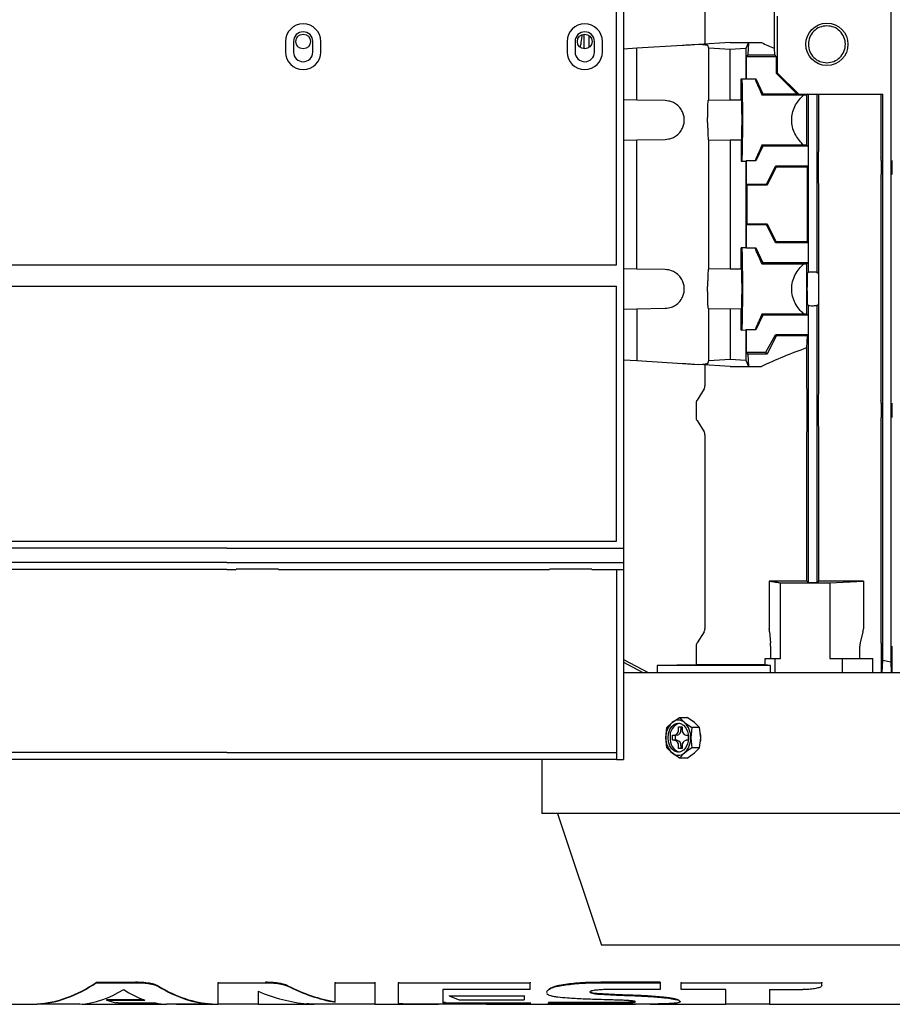
# Model space of a CAD drawing. Units: millimetres. Extents: x 44 to 378, y 31 to 219.
# Drawn here: x 104 to 129, y 166 to 194 of the extents above; entities that cross this region are included whole.
import ezdxf

# ---------------------------------------------------------------- set-up
doc = ezdxf.new("R2010")
doc.units = ezdxf.units.MM

msp = doc.modelspace()

# ---------------------------------------------------------------- linework, layer by layer
at = {"color": 7, "linetype": 'Continuous', "lineweight": 25}
for p, q in [((128.539, 196.47), (128.539, 175.276)), ((123.261, 195.525), (123.261, 192.829)), ((125.223, 194.161), (125.223, 192.712)), ((120.946, 194.003), (120.946, 178.503)), ((120.746, 186.553), (120.746, 193.803)), ((125.324, 192.003), (125.324, 193.622)), ((119.824, 193.112), (119.824, 192.694)), ((119.965, 193.076), (119.965, 192.73)), ((111.346, 192.903), (111.346, 192.603)), ((111.571, 192.903), (111.571, 192.603)), ((112.121, 192.603), (112.121, 192.903)), ((112.346, 192.603), (112.346, 192.903)), ((119.346, 192.903), (119.346, 192.603)), ((119.571, 192.903), (119.571, 192.603)), ((120.121, 192.603), (120.121, 192.903)), ((120.346, 192.603), (120.346, 192.903)), ((122.622, 192.789), (121.324, 192.71)), ((123.078, 192.818), (122.963, 192.81)), ((123.974, 192.873), (123.078, 192.818)), ((123.194, 192.81), (123.078, 192.818)), ((123.374, 192.71), (123.34, 192.789)), ((123.974, 192.873), (124.497, 192.873)), ((124.497, 192.873), (124.424, 192.7)), ((124.497, 192.873), (124.48, 192.523)), ((124.497, 192.873), (124.869, 192.873)), ((121.324, 192.71), (120.946, 192.686)), ((121.324, 191.237), (121.324, 192.71)), ((123.974, 192.673), (123.374, 192.71)), ((123.374, 191.237), (123.374, 192.71)), ((124.424, 192.7), (123.974, 192.673)), ((123.974, 191.247), (123.974, 192.673)), ((124.424, 192.7), (124.424, 191.839)), ((124.48, 192.523), (124.427, 192.469)), ((124.48, 192.523), (125.233, 192.523)), ((125.223, 192.712), (125.233, 192.523)), ((125.233, 192.523), (125.286, 192.469)), ((124.427, 192.469), (124.427, 191.838)), ((125.286, 192.469), (124.427, 192.469)), ((125.286, 192.469), (125.286, 192.003)), ((125.286, 192.003), (125.324, 192.003)), ((125.286, 192.003), (125.871, 191.417)), ((125.324, 192.003), (125.924, 191.403)), ((124.285, 191.842), (124.424, 191.839)), ((124.285, 191.242), (124.285, 191.842)), ((124.285, 191.842), (124.304, 191.822)), ((124.424, 191.839), (124.427, 191.838)), ((124.427, 191.838), (124.709, 191.838)), ((124.709, 191.838), (124.694, 191.822)), ((124.709, 191.838), (124.909, 191.417)), ((124.909, 191.417), (124.878, 191.387)), ((124.878, 191.387), (126.072, 191.387)), ((124.909, 191.417), (125.871, 191.417)), ((125.871, 191.417), (125.886, 191.403)), ((125.924, 191.403), (125.886, 191.403)), ((125.924, 191.403), (128.309, 191.403)), ((126.072, 191.387), (126.149, 191.388)), ((126.171, 191.403), (126.149, 191.388)), ((126.149, 191.388), (126.149, 190.02)), ((126.206, 186.346), (126.206, 191.403)), ((126.442, 191.403), (126.442, 186.346)), ((126.493, 190.02), (126.493, 191.403)), ((128.256, 191.403), (128.256, 190.02)), ((128.309, 175.322), (128.309, 191.403)), ((121.324, 191.237), (120.946, 191.243)), ((122.134, 191.223), (121.324, 191.237)), ((123.353, 191.223), (123.374, 191.237)), ((123.374, 191.237), (123.974, 191.247)), ((123.974, 191.247), (124.285, 191.242)), ((124.304, 191.223), (124.285, 191.242)), ((120.946, 190.102), (121.324, 190.109)), ((121.324, 190.109), (122.134, 190.123)), ((121.324, 186.437), (121.324, 190.109)), ((123.374, 190.109), (123.353, 190.123)), ((123.374, 190.109), (123.974, 190.098)), ((123.374, 186.437), (123.374, 190.109)), ((124.285, 190.104), (123.974, 190.098)), ((123.974, 190.098), (123.974, 186.447)), ((124.304, 190.123), (124.285, 190.104)), ((124.285, 190.104), (124.285, 189.503)), ((124.878, 189.958), (124.909, 189.928)), ((126.055, 189.958), (124.878, 189.958)), ((126.055, 189.958), (126.006, 190.02)), ((126.149, 189.957), (126.055, 189.958)), ((126.149, 190.02), (126.149, 189.957)), ((126.149, 189.957), (126.193, 189.928)), ((124.909, 189.928), (124.709, 189.508)), ((126.193, 189.928), (124.909, 189.928)), ((126.193, 189.928), (126.193, 189.365)), ((126.488, 189.615), (126.493, 189.93)), ((128.257, 189.93), (128.261, 189.615)), ((124.304, 189.523), (124.285, 189.503)), ((124.285, 189.503), (124.424, 189.506)), ((124.427, 189.508), (124.424, 189.506)), ((124.424, 189.506), (124.424, 187.039)), ((124.709, 189.508), (124.427, 189.508)), ((124.427, 189.508), (124.427, 188.85)), ((124.709, 189.508), (124.694, 189.523)), ((126.487, 189.12), (126.487, 189.525)), ((128.262, 189.525), (128.262, 189.12)), ((128.583, 189.12), (128.583, 189.525)), ((125.007, 188.85), (125.264, 189.365)), ((125.281, 189.337), (125.024, 188.823)), ((126.193, 189.365), (125.264, 189.365)), ((125.264, 189.365), (125.281, 189.337)), ((126.166, 189.337), (125.281, 189.337)), ((126.193, 189.365), (126.166, 189.337)), ((126.166, 189.337), (126.166, 187.208)), ((124.454, 188.823), (124.427, 188.85)), ((124.427, 188.85), (125.007, 188.85)), ((125.024, 188.823), (125.007, 188.85)), ((126.493, 188.715), (126.488, 189.03)), ((128.261, 189.03), (128.257, 188.715)), ((124.454, 188.823), (124.454, 187.723)), ((125.024, 188.823), (124.454, 188.823)), ((126.493, 183.12), (126.493, 188.625)), ((128.256, 188.625), (128.256, 183.12)), ((124.427, 187.695), (124.454, 187.723)), ((124.454, 187.723), (125.024, 187.723)), ((125.024, 187.723), (125.007, 187.695)), ((125.024, 187.723), (125.281, 187.208)), ((124.427, 187.695), (124.427, 187.038)), ((125.007, 187.695), (124.427, 187.695)), ((125.264, 187.18), (125.007, 187.695)), ((125.281, 187.208), (125.264, 187.18)), ((126.193, 187.18), (125.264, 187.18)), ((126.166, 187.208), (125.281, 187.208)), ((126.166, 187.208), (126.193, 187.18)), ((126.193, 187.18), (126.193, 186.617)), ((124.424, 187.039), (124.285, 187.042)), ((124.285, 186.442), (124.285, 187.042)), ((124.285, 187.042), (124.304, 187.022)), ((124.427, 187.038), (124.424, 187.039)), ((124.427, 187.038), (124.709, 187.038)), ((124.709, 187.038), (124.694, 187.022)), ((124.709, 187.038), (124.909, 186.617)), ((124.909, 186.617), (124.878, 186.587)), ((126.193, 186.617), (124.909, 186.617)), ((126.193, 186.617), (126.149, 186.588)), ((95.342, 186.553), (109.681, 186.553)), ((109.681, 186.553), (120.746, 186.553)), ((121.324, 186.437), (120.946, 186.443)), ((122.134, 186.423), (121.324, 186.437)), ((123.353, 186.423), (123.374, 186.437)), ((123.974, 186.447), (123.374, 186.437)), ((123.974, 186.447), (124.285, 186.442)), ((124.304, 186.423), (124.285, 186.442)), ((124.878, 186.587), (126.072, 186.587)), ((126.072, 186.587), (126.149, 186.588)), ((126.149, 186.588), (126.149, 185.157)), ((126.171, 186.323), (126.206, 186.346)), ((126.442, 186.346), (126.442, 186.346)), ((126.442, 186.346), (126.477, 186.323)), ((95.342, 185.953), (109.681, 185.953)), ((109.681, 185.953), (120.746, 185.953)), ((120.746, 178.703), (120.746, 185.953)), ((120.946, 185.302), (121.324, 185.309)), ((121.324, 185.309), (122.134, 185.323)), ((121.324, 185.309), (121.324, 183.836)), ((123.374, 185.309), (123.353, 185.323)), ((123.374, 183.836), (123.374, 185.309)), ((123.974, 185.298), (123.374, 185.309)), ((124.285, 185.304), (123.974, 185.298)), ((123.974, 185.298), (123.974, 183.873)), ((124.285, 185.304), (124.304, 185.323)), ((124.285, 184.703), (124.285, 185.304)), ((126.206, 185.399), (126.171, 185.423)), ((126.206, 177.524), (126.206, 185.399)), ((126.477, 185.423), (126.442, 185.399)), ((126.442, 185.399), (126.442, 177.527)), ((124.909, 185.128), (124.709, 184.708)), ((124.878, 185.158), (124.909, 185.128)), ((126.072, 185.158), (124.878, 185.158)), ((126.193, 185.128), (124.909, 185.128)), ((126.149, 185.157), (126.072, 185.158)), ((126.149, 185.157), (126.193, 185.128)), ((126.193, 185.128), (126.193, 184.565)), ((124.304, 184.723), (124.285, 184.703)), ((124.285, 184.703), (124.424, 184.706)), ((124.427, 184.708), (124.424, 184.706)), ((124.424, 184.706), (124.424, 183.845)), ((124.709, 184.708), (124.427, 184.708)), ((124.427, 184.708), (124.427, 184.076)), ((124.709, 184.708), (124.694, 184.723)), ((124.993, 184.076), (125.265, 184.565)), ((125.281, 184.537), (125.024, 184.023)), ((126.193, 184.565), (125.265, 184.565)), ((125.265, 184.565), (125.281, 184.537)), ((126.166, 184.537), (125.281, 184.537)), ((126.166, 184.537), (126.149, 184.198)), ((126.193, 184.565), (126.166, 184.537)), ((126.149, 184.198), (126.149, 183.12)), ((120.946, 183.859), (121.324, 183.836)), ((121.324, 183.836), (122.622, 183.756)), ((123.34, 183.756), (123.374, 183.836)), ((123.374, 183.836), (123.974, 183.873)), ((123.974, 183.873), (124.424, 183.845)), ((124.424, 183.845), (124.497, 183.673)), ((124.48, 184.023), (124.427, 184.076)), ((124.427, 184.076), (124.993, 184.076)), ((124.48, 184.023), (124.497, 183.673)), ((125.024, 184.023), (124.48, 184.023)), ((125.024, 184.023), (124.993, 184.076)), ((122.963, 183.735), (123.078, 183.728)), ((123.078, 183.728), (123.194, 183.735)), ((123.974, 183.673), (123.078, 183.728)), ((123.261, 183.717), (123.261, 183.12)), ((123.974, 183.673), (124.497, 183.673)), ((124.497, 183.673), (124.869, 183.673)), ((123.234, 183.03), (123.035, 182.715)), ((126.15, 183.03), (126.155, 182.715)), ((126.488, 182.715), (126.493, 183.03)), ((128.257, 183.03), (128.261, 182.715)), ((123.008, 182.625), (123.008, 182.22)), ((126.155, 182.625), (126.155, 182.22)), ((126.487, 182.22), (126.487, 182.625)), ((128.262, 182.625), (128.262, 182.22)), ((128.583, 182.22), (128.583, 182.625)), ((123.035, 182.13), (123.234, 181.815)), ((126.155, 182.13), (126.15, 181.815)), ((126.493, 181.815), (126.488, 182.13)), ((128.261, 182.13), (128.257, 181.815)), ((123.261, 181.725), (123.261, 176.22)), ((126.149, 181.725), (126.149, 177.573)), ((126.493, 177.572), (126.493, 181.725)), ((128.256, 181.725), (128.256, 176.22)), ((95.342, 178.703), (109.681, 178.703)), ((109.681, 178.503), (95.342, 178.503)), ((109.681, 178.703), (120.746, 178.703)), ((109.681, 178.503), (120.946, 178.503)), ((120.946, 178.503), (120.946, 178.103)), ((109.681, 178.103), (120.946, 178.103)), ((120.946, 178.103), (120.946, 177.903)), ((109.681, 177.903), (109.946, 177.903)), ((111.146, 177.913), (109.946, 177.913)), ((109.946, 177.913), (109.946, 177.903)), ((111.146, 177.903), (111.146, 177.913)), ((111.146, 177.903), (118.846, 177.903)), ((120.046, 177.913), (118.846, 177.913)), ((118.846, 177.913), (118.846, 177.903)), ((120.046, 177.903), (120.046, 177.913)), ((120.046, 177.903), (120.746, 177.903)), ((120.746, 177.903), (120.946, 177.903)), ((120.746, 177.903), (120.746, 172.503)), ((120.946, 177.903), (120.946, 172.503)), ((125.089, 177.573), (125.089, 176.22)), ((125.411, 175.373), (125.411, 177.523)), ((126.493, 177.572), (126.442, 177.527)), ((126.808, 177.523), (127.761, 177.573)), ((126.808, 177.523), (126.808, 175.373)), ((127.761, 177.573), (127.761, 176.22)), ((123.234, 176.13), (123.035, 175.815)), ((125.093, 176.13), (125.121, 175.815)), ((127.75, 176.13), (127.671, 175.815)), ((128.257, 176.13), (128.261, 175.815)), ((123.008, 175.725), (123.008, 175.196)), ((125.125, 175.725), (125.125, 175.373)), ((127.661, 175.373), (127.661, 175.725)), ((128.262, 175.725), (128.262, 174.973)), ((128.583, 174.973), (128.583, 175.725)), ((120.946, 175.347), (121.651, 174.973)), ((120.946, 175.272), (121.492, 174.973)), ((123.008, 175.196), (121.899, 175.173)), ((121.899, 175.173), (121.899, 174.973)), ((125.118, 175.173), (121.899, 175.173)), ((124.97, 175.196), (123.008, 175.196)), ((124.97, 175.196), (124.97, 175.373)), ((124.97, 175.373), (125.243, 175.373)), ((125.118, 175.173), (124.97, 175.196)), ((125.118, 174.973), (125.118, 175.173)), ((125.243, 175.373), (125.243, 174.973)), ((125.243, 175.373), (125.411, 175.373)), ((126.808, 175.373), (127.172, 175.373)), ((127.172, 174.973), (127.172, 175.373)), ((127.172, 175.373), (128.027, 175.373)), ((128.027, 174.973), (128.027, 175.373)), ((128.293, 174.973), (128.309, 175.322)), ((128.309, 175.322), (128.539, 175.276)), ((128.539, 175.276), (128.552, 174.973)), ((120.962, 174.973), (120.946, 174.982)), ((120.953, 174.973), (147.019, 174.973)), ((122.182, 173.411), (122.327, 173.556)), ((122.327, 173.556), (122.535, 173.7)), ((122.535, 173.7), (122.68, 173.556)), ((122.535, 173.7), (122.755, 173.7)), ((122.68, 173.556), (122.889, 173.411)), ((122.963, 173.556), (122.755, 173.7)), ((123.108, 173.411), (122.963, 173.556)), ((122.15, 173.123), (122.182, 173.411)), ((122.341, 173.048), (122.341, 173.198)), ((122.341, 173.198), (122.401, 173.198)), ((122.472, 173.198), (122.401, 173.198)), ((122.412, 173.198), (122.412, 173.048)), ((122.507, 173.433), (122.613, 173.433)), ((122.507, 173.348), (122.507, 173.433)), ((122.578, 173.433), (122.578, 173.348)), ((122.613, 173.433), (122.613, 173.348)), ((122.719, 173.198), (122.779, 173.198)), ((122.779, 173.198), (122.779, 173.048)), ((122.889, 173.411), (122.857, 173.123)), ((123.108, 173.411), (122.889, 173.411)), ((123.14, 173.123), (123.108, 173.411)), ((122.182, 172.834), (122.15, 173.123)), ((122.401, 173.048), (122.341, 173.048)), ((122.472, 173.048), (122.401, 173.048)), ((122.507, 172.813), (122.507, 172.898)), ((122.578, 172.898), (122.578, 172.813)), ((122.613, 172.898), (122.613, 172.813)), ((122.779, 173.048), (122.719, 173.048)), ((122.857, 173.123), (122.889, 172.834)), ((123.108, 172.834), (123.14, 173.123)), ((109.681, 172.703), (120.746, 172.703)), ((122.327, 172.69), (122.182, 172.834)), ((122.535, 172.545), (122.327, 172.69)), ((122.613, 172.813), (122.507, 172.813)), ((122.68, 172.69), (122.535, 172.545)), ((122.889, 172.834), (122.68, 172.69)), ((122.755, 172.545), (122.963, 172.69)), ((123.108, 172.834), (122.889, 172.834)), ((122.963, 172.69), (123.108, 172.834)), ((110.946, 172.503), (91.746, 172.503)), ((120.746, 172.503), (110.946, 172.503)), ((118.629, 172.503), (118.629, 170.973)), ((120.746, 172.503), (120.946, 172.503)), ((122.755, 172.545), (122.535, 172.545)), ((147.019, 170.973), (118.629, 170.973)), ((119.074, 170.973), (120.324, 167.223)), ((145.324, 167.223), (120.324, 167.223)), ((105.974, 166.173), (105.974, 166.162)), ((105.974, 166.173), (107.083, 166.172)), ((105.974, 166.162), (107.083, 166.162)), ((107.083, 166.172), (107.083, 166.162)), ((107.722, 166.071), (107.722, 166.061)), ((109.435, 166.173), (109.435, 166.162)), ((109.435, 165.548), (109.435, 166.162)), ((109.435, 166.162), (110.777, 166.162)), ((110.567, 165.919), (110.567, 165.548)), ((110.777, 166.173), (110.777, 166.162)), ((112.759, 166.173), (112.759, 166.162)), ((112.759, 165.607), (112.759, 166.162)), ((112.759, 166.162), (113.878, 166.162)), ((113.878, 166.173), (113.878, 166.162)), ((113.878, 166.162), (113.878, 165.548)), ((114.555, 166.173), (114.555, 166.162)), ((114.555, 165.574), (114.555, 166.162)), ((114.555, 166.162), (118.297, 166.162)), ((118.296, 165.965), (115.814, 165.965)), ((115.814, 165.965), (115.814, 165.592)), ((118.297, 166.173), (118.297, 166.162)), ((118.765, 165.895), (118.765, 165.885)), ((118.824, 165.976), (118.824, 165.966)), ((119.297, 166.108), (119.297, 166.098)), ((119.776, 166.159), (119.776, 166.149)), ((121.988, 165.964), (120.471, 165.964)), ((121.988, 166.173), (120.474, 166.173)), ((120.474, 166.162), (121.988, 166.162)), ((121.988, 166.173), (121.988, 166.162)), ((121.988, 166.162), (121.988, 165.964)), ((122.585, 166.173), (122.585, 166.162)), ((122.585, 165.967), (122.585, 166.162)), ((122.585, 166.162), (126.58, 166.162)), ((123.85, 165.967), (122.585, 165.967)), ((123.85, 165.548), (123.85, 165.967)), ((125.091, 165.966), (126.039, 165.966)), ((125.091, 165.966), (125.091, 165.548)), ((126.58, 166.173), (126.58, 166.162)), ((126.58, 166.083), (126.58, 166.162)), ((106.258, 165.673), (106.258, 165.663)), ((107.327, 165.673), (106.258, 165.673)), ((106.258, 165.663), (107.348, 165.663)), ((115.994, 165.802), (115.994, 165.792)), ((115.994, 165.792), (118.128, 165.792)), ((116.274, 165.673), (118.128, 165.673)), ((118.128, 165.802), (118.128, 165.792)), ((118.128, 165.792), (118.128, 165.673)), ((120.031, 165.881), (120.031, 165.871)), ((120.24, 165.847), (120.24, 165.837)), ((122.078, 165.749), (122.078, 165.739)), ((122.554, 165.624), (122.554, 165.634)), ((102.017, 165.553), (104.287, 165.553)), ((104.287, 165.558), (104.287, 165.548)), ((105.504, 165.548), (104.287, 165.548)), ((105.566, 165.553), (107.906, 165.553)), ((106.584, 165.587), (107.659, 165.587)), ((106.604, 165.553), (106.604, 165.547)), ((106.604, 165.547), (107.383, 165.547)), ((107.383, 165.553), (107.383, 165.547)), ((109.257, 165.548), (107.999, 165.548)), ((108.25, 165.548), (108.25, 165.547)), ((108.25, 165.547), (109.127, 165.547)), ((109.127, 165.548), (109.127, 165.547)), ((109.257, 165.558), (109.257, 165.548)), ((109.257, 165.553), (109.435, 165.553)), ((110.567, 165.548), (109.435, 165.548)), ((110.567, 165.553), (112.113, 165.553)), ((111.093, 165.553), (111.093, 165.547)), ((111.093, 165.547), (112.161, 165.547)), ((113.878, 165.548), (112.584, 165.548)), ((113.878, 165.553), (114.787, 165.553)), ((114.492, 165.553), (114.492, 165.547)), ((114.492, 165.547), (115.688, 165.547)), ((118.292, 165.548), (115.247, 165.548)), ((115.89, 165.587), (118.292, 165.587)), ((117.05, 165.548), (117.05, 165.547)), ((117.05, 165.547), (121.29, 165.547)), ((118.292, 165.597), (118.292, 165.587)), ((118.292, 165.587), (118.292, 165.548)), ((118.292, 165.553), (118.817, 165.553)), ((118.817, 165.597), (118.817, 165.587)), ((120.697, 165.597), (118.817, 165.597)), ((118.817, 165.548), (118.817, 165.587)), ((118.817, 165.587), (120.697, 165.587)), ((118.817, 165.548), (120.831, 165.548)), ((120.697, 165.597), (120.697, 165.587)), ((121.127, 165.605), (121.127, 165.595)), ((121.703, 165.553), (123.85, 165.553)), ((122.127, 165.553), (122.127, 165.547)), ((122.127, 165.547), (123.306, 165.547)), ((123.306, 165.553), (123.306, 165.547)), ((125.091, 165.548), (123.85, 165.548)), ((125.091, 165.553), (166.08, 165.553))]:
    msp.add_line(p, q, dxfattribs=at)
at = {"color": 7, "linetype": 'Continuous', "lineweight": 25, "flags": 128}
msp.add_lwpolyline([(122.214, 173.123), (122.227, 173.244), (122.264, 173.354), (122.323, 173.443), (122.398, 173.504), (122.482, 173.532), (122.568, 173.522), (122.649, 173.478), (122.716, 173.402), (122.765, 173.301), (122.79, 173.184), (122.79, 173.062), (122.765, 172.945), (122.716, 172.844), (122.649, 172.768), (122.568, 172.723), (122.482, 172.714), (122.398, 172.741), (122.323, 172.802), (122.264, 172.892), (122.227, 173.002), (122.214, 173.123)], dxfattribs=at)
at = {"color": 7, "linetype": 'Continuous', "lineweight": 25}
for centre, radius in [((126.724, 192.823), 0.6), ((111.846, 192.903), 0.21), ((119.846, 192.903), 0.21)]:
    msp.add_circle(centre, radius, dxfattribs=at)
for centre, radius, start, end in [((111.846, 192.903), 0.5, 0, 180), ((119.846, 192.903), 0.5, 0, 180), ((111.846, 192.903), 0.275, 0, 180), ((119.846, 192.903), 0.275, 0, 180), ((111.846, 192.603), 0.5, 180, 0), ((111.846, 192.603), 0.275, 180, 0), ((119.846, 192.603), 0.5, 180, 0), ((119.846, 192.603), 0.275, 180, 0), ((122.711, 173.146), 0.561, 133.1777, 182.4078), ((122.643, 173.172), 0.376, 107.1934, 187.4733), ((122.508, 173.343), 0.279, 90.984, 130.5239), ((122.499, 173.343), 0.279, 49.4761, 89.016), ((122.296, 173.146), 0.561, 357.5922, 46.8223), ((122.375, 173.329), 0.134, 281.4225, 8.0495), ((122.445, 173.329), 0.134, 281.4229, 8.0494), ((122.746, 173.329), 0.134, 171.9505, 258.5775), ((122.711, 173.099), 0.561, 177.592, 226.8225), ((122.654, 173.081), 0.386, 173.7361, 251.597), ((122.375, 172.916), 0.134, 351.9505, 78.5775), ((122.445, 172.916), 0.134, 351.9506, 78.5771), ((122.746, 172.916), 0.134, 101.4225, 188.0495), ((122.296, 173.099), 0.561, 313.1775, 2.408), ((122.504, 172.892), 0.269, 228.893, 311.107)]:
    msp.add_arc(centre, radius, start, end, dxfattribs=at)
for centre, major_axis, ratio, start_param, end_param in [((132.824, 197.511), (11.9, 0), 0.524099, 3.980177, 4.019569), ((126.171, 185.873), (0, 0.45), 0.026186, 0.017453, 3.124139), ((126.324, 185.399), (0.118, 0), 0.017455, 3.167771, 4.712388), ((132.824, 179.034), (11.9, 0), 0.524099, 2.166317, 2.303008), ((104.117, 186.023), (0, 20.47), 0.371267, 3.16388, 3.388346), ((104.117, 186.023), (0, 20.48), 0.371267, 3.163869, 3.388223), ((105.351, 186.023), (0, 20.48), 0.336335, 3.163874, 3.345831), ((108.037, 186.023), (0, 20.48), 0.31047, 2.937354, 3.032953), ((109.425, 186.023), (0, 20.47), 0.371862, 2.916001, 2.917995), ((109.425, 186.023), (0, 20.48), 0.371862, 2.916113, 2.918106), ((109.427, 186.023), (0, 20.47), 0.372286, 2.917995, 3.119309), ((109.427, 186.023), (0, 20.48), 0.372286, 2.918106, 3.11932), ((112.338, 186.023), (0, 20.48), 0.453421, 2.949614, 3.099955), ((113.497, 186.023), (0, 20.47), 0.45485, 2.915347, 3.062204), ((113.497, 186.023), (0, 20.48), 0.45485, 2.915459, 3.062242), ((118.291, 186.023), (0, 20.48), 0.00126, 3.344966, 3.388225), ((106.976, 186.023), (0, 20.48), 0.323258, 3.032953, 3.073744), ((117.015, 186.023), (0, 20.48), 0.320659, 2.985511, 3.028526), ((108.129, 186.023), (0, 20.48), 0.348651, 3.075671, 3.118311), ((111.169, 186.023), (0, 20.48), 0.176991, 3.110341, 3.120568), ((114.651, 186.023), (0, 20.48), 0.36893, 3.110341, 3.120569), ((122.287, 186.023), (0, 20.48), 0.372049, 3.110341, 3.12057)]:
    msp.add_ellipse(centre, major_axis=major_axis, ratio=ratio, start_param=start_param, end_param=end_param, dxfattribs=at)
for points, knots in [([(126.724, 193.348), (126.655, 193.34), (126.518, 193.324), (126.343, 193.203), (126.226, 193.029), (126.185, 192.823), (126.226, 192.616), (126.343, 192.443), (126.518, 192.321), (126.655, 192.306), (126.724, 192.298)], [0, 0, 0, 0, 0.125, 0.25, 0.375, 0.5, 0.625, 0.75, 0.875, 1, 1, 1, 1]), ([(126.724, 192.298), (126.793, 192.306), (126.93, 192.321), (127.105, 192.443), (127.222, 192.616), (127.263, 192.823), (127.222, 193.029), (127.105, 193.203), (126.93, 193.324), (126.793, 193.34), (126.724, 193.348)], [0, 0, 0, 0, 0.125, 0.25, 0.375, 0.5, 0.625, 0.75, 0.875, 1, 1, 1, 1]), ([(119.72, 192.736), (119.73, 192.782), (119.755, 192.902), (119.771, 193.024), (119.781, 193.098)], [0, 0, 0, 0, 0.391235, 1, 1, 1, 1]), ([(122.963, 192.81), (122.913, 192.807), (122.814, 192.801), (122.686, 192.793), (122.622, 192.789)], [0, 0, 0, 0, 0.499995, 1, 1, 1, 1]), ([(123.34, 192.789), (123.332, 192.793), (123.316, 192.801), (123.234, 192.807), (123.194, 192.81)], [0, 0, 0, 0, 0.5000065, 1, 1, 1, 1]), ([(124.304, 191.822), (124.306, 191.815), (124.309, 191.8), (124.313, 191.712), (124.316, 191.603), (124.318, 191.485), (124.32, 191.364), (124.322, 191.235), (124.323, 191.077), (124.324, 190.889), (124.324, 190.673), (124.324, 190.456), (124.323, 190.244), (124.321, 190.042), (124.319, 189.893), (124.317, 189.786), (124.315, 189.711), (124.312, 189.626), (124.309, 189.545), (124.306, 189.531), (124.304, 189.523)], [0, 0, 0, 0, 0.0767027, 0.1439355, 0.2016847, 0.2499367, 0.2934946, 0.3363086, 0.3783783, 0.4400361, 0.500025, 0.5600167, 0.6216754, 0.6850014, 0.7499954, 0.781124, 0.816482, 0.8560664, 0.923299, 1, 1, 1, 1]), ([(124.694, 191.822), (124.695, 191.815), (124.697, 191.801), (124.735, 191.709), (124.794, 191.573), (124.85, 191.45), (124.878, 191.387)], [0, 0, 0, 0, 0.246822, 0.499833, 0.740625, 1, 1, 1, 1]), ([(126.006, 190.02), (125.965, 190.066), (125.883, 190.157), (125.789, 190.328), (125.73, 190.52), (125.718, 190.723), (125.753, 190.923), (125.831, 191.104), (125.94, 191.262), (126.028, 191.345), (126.072, 191.387)], [0, 0, 0, 0, 0.125102, 0.250147, 0.377478, 0.49992, 0.62112, 0.749779, 0.874872, 1, 1, 1, 1]), ([(122.622, 190.905), (122.598, 190.948), (122.548, 191.038), (122.435, 191.133), (122.295, 191.205), (122.193, 191.216), (122.134, 191.223)], [0, 0, 0, 0, 0.24009, 0.500053, 0.712003, 1, 1, 1, 1]), ([(123.34, 190.905), (123.341, 190.948), (123.342, 191.038), (123.345, 191.133), (123.349, 191.205), (123.351, 191.216), (123.353, 191.223)], [0, 0, 0, 0, 0.239942, 0.500054, 0.711977, 1, 1, 1, 1]), ([(124.314, 190.673), (124.313, 190.732), (124.313, 190.86), (124.311, 191.005), (124.31, 191.105), (124.308, 191.168), (124.306, 191.212), (124.305, 191.219), (124.304, 191.223)], [0, 0, 0, 0, 0.209872, 0.446027, 0.574566, 0.709742, 0.851556, 1, 1, 1, 1]), ([(122.622, 190.44), (122.637, 190.478), (122.666, 190.552), (122.678, 190.673), (122.666, 190.793), (122.637, 190.868), (122.622, 190.905)], [0, 0, 0, 0, 0.249984, 0.5, 0.750016, 1, 1, 1, 1]), ([(123.336, 190.673), (123.337, 190.713), (123.338, 190.793), (123.339, 190.868), (123.34, 190.905)], [0, 0, 0, 0, 0.500001, 1, 1, 1, 1]), ([(123.34, 190.44), (123.339, 190.478), (123.338, 190.552), (123.337, 190.633), (123.336, 190.673)], [0, 0, 0, 0, 0.499998, 1, 1, 1, 1]), ([(124.304, 190.123), (124.305, 190.126), (124.306, 190.134), (124.308, 190.18), (124.31, 190.245), (124.311, 190.346), (124.313, 190.491), (124.313, 190.615), (124.314, 190.673)], [0, 0, 0, 0, 0.152929, 0.297944, 0.435038, 0.564212, 0.797805, 1, 1, 1, 1]), ([(122.134, 190.123), (122.193, 190.129), (122.295, 190.14), (122.435, 190.212), (122.548, 190.308), (122.598, 190.397), (122.622, 190.44)], [0, 0, 0, 0, 0.288011, 0.499947, 0.759919, 1, 1, 1, 1]), ([(123.34, 190.44), (123.341, 190.397), (123.342, 190.308), (123.345, 190.212), (123.349, 190.14), (123.351, 190.129), (123.353, 190.123)], [0, 0, 0, 0, 0.24009, 0.500054, 0.712003, 1, 1, 1, 1]), ([(124.878, 189.958), (124.85, 189.895), (124.794, 189.773), (124.735, 189.637), (124.697, 189.544), (124.695, 189.53), (124.694, 189.523)], [0, 0, 0, 0, 0.259299, 0.500103, 0.752926, 1, 1, 1, 1]), ([(126.493, 189.93), (126.493, 189.945), (126.493, 189.973), (126.493, 190.004), (126.493, 190.02)], [0, 0, 0, 0, 0.508396, 1, 1, 1, 1]), ([(128.256, 190.02), (128.256, 190.004), (128.256, 189.973), (128.257, 189.945), (128.257, 189.93)], [0, 0, 0, 0, 0.497464, 1, 1, 1, 1]), ([(126.487, 189.525), (126.487, 189.541), (126.487, 189.572), (126.488, 189.601), (126.488, 189.615)], [0, 0, 0, 0, 0.495998, 1, 1, 1, 1]), ([(128.262, 189.525), (128.262, 189.541), (128.262, 189.572), (128.262, 189.601), (128.261, 189.615)], [0, 0, 0, 0, 0.497613, 1, 1, 1, 1]), ([(126.488, 189.03), (126.488, 189.045), (126.487, 189.073), (126.487, 189.104), (126.487, 189.12)], [0, 0, 0, 0, 0.504, 1, 1, 1, 1]), ([(128.261, 189.03), (128.262, 189.045), (128.262, 189.073), (128.262, 189.104), (128.262, 189.12)], [0, 0, 0, 0, 0.502383, 1, 1, 1, 1]), ([(126.493, 188.625), (126.493, 188.641), (126.493, 188.672), (126.493, 188.701), (126.493, 188.715)], [0, 0, 0, 0, 0.491606, 1, 1, 1, 1]), ([(128.257, 188.715), (128.257, 188.701), (128.256, 188.672), (128.256, 188.641), (128.256, 188.625)], [0, 0, 0, 0, 0.502536, 1, 1, 1, 1]), ([(124.304, 187.022), (124.306, 187.015), (124.309, 187), (124.313, 186.912), (124.316, 186.803), (124.318, 186.685), (124.32, 186.564), (124.322, 186.435), (124.323, 186.277), (124.324, 186.089), (124.324, 185.873), (124.324, 185.656), (124.323, 185.444), (124.321, 185.242), (124.319, 185.093), (124.317, 184.986), (124.315, 184.911), (124.312, 184.826), (124.309, 184.745), (124.306, 184.731), (124.304, 184.723)], [0, 0, 0, 0, 0.076703, 0.143936, 0.201685, 0.249937, 0.293495, 0.336309, 0.378378, 0.440036, 0.500025, 0.560017, 0.621675, 0.685001, 0.749995, 0.781124, 0.816482, 0.856066, 0.923299, 1, 1, 1, 1]), ([(124.878, 186.587), (124.85, 186.65), (124.794, 186.773), (124.735, 186.908), (124.697, 187.001), (124.695, 187.015), (124.694, 187.022)], [0, 0, 0, 0, 0.2591789, 0.5001676, 0.7501118, 1, 1, 1, 1]), ([(122.622, 186.105), (122.598, 186.148), (122.548, 186.238), (122.435, 186.333), (122.295, 186.405), (122.193, 186.416), (122.134, 186.423)], [0, 0, 0, 0, 0.240089, 0.500052, 0.712003, 1, 1, 1, 1]), ([(123.353, 186.423), (123.351, 186.416), (123.349, 186.405), (123.345, 186.333), (123.342, 186.238), (123.341, 186.148), (123.34, 186.105)], [0, 0, 0, 0, 0.2880427, 0.4999462, 0.759888, 1, 1, 1, 1]), ([(124.314, 185.873), (124.313, 185.932), (124.313, 186.06), (124.311, 186.205), (124.31, 186.305), (124.308, 186.368), (124.306, 186.412), (124.305, 186.419), (124.304, 186.423)], [0, 0, 0, 0, 0.209872, 0.446027, 0.574566, 0.709745, 0.851556, 1, 1, 1, 1]), ([(126.072, 185.158), (126.025, 185.203), (125.932, 185.292), (125.838, 185.434), (125.78, 185.562), (125.738, 185.696), (125.715, 185.873), (125.742, 186.087), (125.819, 186.283), (125.932, 186.454), (126.025, 186.542), (126.072, 186.587)], [0, 0, 0, 0, 0.125103, 0.250147, 0.315719, 0.378768, 0.500151, 0.62154, 0.749853, 0.874896, 1, 1, 1, 1]), ([(126.324, 186.348), (126.309, 186.348), (126.278, 186.348), (126.24, 186.347), (126.212, 186.347), (126.208, 186.346), (126.206, 186.346)], [0, 0, 0, 0, 0.250002, 0.499986, 0.749984, 1, 1, 1, 1]), ([(126.442, 186.346), (126.44, 186.346), (126.436, 186.347), (126.408, 186.347), (126.37, 186.348), (126.339, 186.348), (126.324, 186.348)], [0, 0, 0, 0, 0.250017, 0.500012, 0.750005, 1, 1, 1, 1]), ([(126.477, 186.323), (126.478, 186.32), (126.48, 186.314), (126.483, 186.271), (126.486, 186.188), (126.488, 186.046), (126.489, 185.873), (126.488, 185.7), (126.486, 185.557), (126.483, 185.474), (126.48, 185.432), (126.478, 185.426), (126.477, 185.423)], [0, 0, 0, 0, 0.076944, 0.144393, 0.250398, 0.378483, 0.5, 0.621479, 0.749602, 0.85558, 0.923037, 1, 1, 1, 1]), ([(122.622, 185.64), (122.637, 185.678), (122.666, 185.752), (122.678, 185.873), (122.666, 185.993), (122.637, 186.068), (122.622, 186.105)], [0, 0, 0, 0, 0.249984, 0.5, 0.750016, 1, 1, 1, 1]), ([(123.336, 185.873), (123.337, 185.913), (123.338, 185.993), (123.339, 186.068), (123.34, 186.105)], [0, 0, 0, 0, 0.500001, 1, 1, 1, 1]), ([(123.34, 185.64), (123.339, 185.678), (123.338, 185.752), (123.337, 185.833), (123.336, 185.873)], [0, 0, 0, 0, 0.499999, 1, 1, 1, 1]), ([(124.304, 185.323), (124.305, 185.326), (124.306, 185.334), (124.308, 185.38), (124.31, 185.445), (124.311, 185.546), (124.313, 185.691), (124.313, 185.815), (124.314, 185.873)], [0, 0, 0, 0, 0.152929, 0.297944, 0.435038, 0.564212, 0.797805, 1, 1, 1, 1]), ([(122.134, 185.323), (122.193, 185.329), (122.295, 185.34), (122.435, 185.412), (122.548, 185.508), (122.598, 185.597), (122.622, 185.64)], [0, 0, 0, 0, 0.288011, 0.499948, 0.759919, 1, 1, 1, 1]), ([(123.353, 185.323), (123.351, 185.329), (123.349, 185.34), (123.345, 185.412), (123.342, 185.508), (123.341, 185.597), (123.34, 185.64)], [0, 0, 0, 0, 0.287967, 0.499946, 0.760022, 1, 1, 1, 1]), ([(126.324, 185.397), (126.339, 185.397), (126.37, 185.398), (126.408, 185.398), (126.436, 185.399), (126.44, 185.399), (126.442, 185.399)], [0, 0, 0, 0, 0.2499953, 0.4999876, 0.7499828, 1, 1, 1, 1]), ([(124.878, 185.158), (124.85, 185.095), (124.794, 184.973), (124.735, 184.837), (124.697, 184.744), (124.695, 184.73), (124.694, 184.723)], [0, 0, 0, 0, 0.259299, 0.500103, 0.752926, 1, 1, 1, 1]), ([(122.622, 183.756), (122.686, 183.752), (122.814, 183.744), (122.913, 183.738), (122.963, 183.735)], [0, 0, 0, 0, 0.500005, 1, 1, 1, 1]), ([(123.194, 183.735), (123.234, 183.738), (123.316, 183.744), (123.332, 183.752), (123.34, 183.756)], [0, 0, 0, 0, 0.4999936, 1, 1, 1, 1]), ([(123.234, 183.03), (123.239, 183.039), (123.248, 183.055), (123.258, 183.086), (123.26, 183.107), (123.261, 183.12)], [0, 0, 0, 0, 0.3083527, 0.6018808, 1, 1, 1, 1]), ([(126.149, 183.12), (126.149, 183.112), (126.149, 183.096), (126.149, 183.065), (126.149, 183.044), (126.15, 183.03)], [0, 0, 0, 0, 0.249426, 0.498831, 1, 1, 1, 1]), ([(126.493, 183.03), (126.493, 183.045), (126.493, 183.073), (126.493, 183.104), (126.493, 183.12)], [0, 0, 0, 0, 0.508396, 1, 1, 1, 1]), ([(128.256, 183.12), (128.256, 183.104), (128.256, 183.073), (128.257, 183.045), (128.257, 183.03)], [0, 0, 0, 0, 0.497464, 1, 1, 1, 1]), ([(123.035, 182.715), (123.03, 182.706), (123.021, 182.69), (123.011, 182.66), (123.009, 182.638), (123.008, 182.625)], [0, 0, 0, 0, 0.309191, 0.604466, 1, 1, 1, 1]), ([(126.155, 182.715), (126.155, 182.706), (126.155, 182.689), (126.155, 182.659), (126.155, 182.637), (126.155, 182.625)], [0, 0, 0, 0, 0.3145745, 0.6167313, 1, 1, 1, 1]), ([(126.487, 182.625), (126.487, 182.641), (126.487, 182.672), (126.488, 182.701), (126.488, 182.715)], [0, 0, 0, 0, 0.4960023, 1, 1, 1, 1]), ([(128.262, 182.625), (128.262, 182.641), (128.262, 182.672), (128.262, 182.701), (128.261, 182.715)], [0, 0, 0, 0, 0.497617, 1, 1, 1, 1]), ([(123.008, 182.22), (123.008, 182.212), (123.009, 182.196), (123.016, 182.165), (123.027, 182.144), (123.035, 182.13)], [0, 0, 0, 0, 0.248953, 0.497878, 1, 1, 1, 1]), ([(126.155, 182.22), (126.155, 182.212), (126.155, 182.196), (126.155, 182.165), (126.155, 182.144), (126.155, 182.13)], [0, 0, 0, 0, 0.249642, 0.499258, 1, 1, 1, 1]), ([(126.488, 182.13), (126.488, 182.145), (126.487, 182.173), (126.487, 182.204), (126.487, 182.22)], [0, 0, 0, 0, 0.5039977, 1, 1, 1, 1]), ([(128.261, 182.13), (128.262, 182.145), (128.262, 182.173), (128.262, 182.204), (128.262, 182.22)], [0, 0, 0, 0, 0.502383, 1, 1, 1, 1]), ([(123.261, 181.725), (123.26, 181.733), (123.26, 181.749), (123.253, 181.78), (123.241, 181.801), (123.234, 181.815)], [0, 0, 0, 0, 0.2486996, 0.4973724, 1, 1, 1, 1]), ([(126.15, 181.815), (126.149, 181.806), (126.149, 181.789), (126.149, 181.759), (126.149, 181.738), (126.149, 181.725)], [0, 0, 0, 0, 0.313807, 0.614395, 1, 1, 1, 1]), ([(126.493, 181.725), (126.493, 181.741), (126.493, 181.772), (126.493, 181.801), (126.493, 181.815)], [0, 0, 0, 0, 0.491608, 1, 1, 1, 1]), ([(128.257, 181.815), (128.257, 181.801), (128.256, 181.772), (128.256, 181.741), (128.256, 181.725)], [0, 0, 0, 0, 0.502536, 1, 1, 1, 1]), ([(109.681, 178.503), (109.158, 178.503), (108.111, 178.503), (106.542, 178.503), (104.98, 178.503), (103.43, 178.503), (101.902, 178.503), (100.406, 178.503), (98.95, 178.503), (97.544, 178.503), (96.188, 178.503), (95.333, 178.503), (94.904, 178.503)], [0, 0, 0, 0, 0.099399, 0.198696, 0.298795, 0.399348, 0.5, 0.600656, 0.701208, 0.801306, 0.900603, 1, 1, 1, 1]), ([(109.681, 178.103), (109.098, 178.103), (107.926, 178.103), (106.17, 178.103), (104.422, 178.103), (102.693, 178.103), (101.008, 178.103), (99.378, 178.103), (97.816, 178.103), (96.315, 178.103), (95.373, 178.103), (94.904, 178.103)], [0, 0, 0, 0, 0.110716, 0.222393, 0.33477, 0.447566, 0.560495, 0.671261, 0.781608, 0.89127, 1, 1, 1, 1]), ([(109.681, 177.903), (109.211, 177.903), (108.266, 177.903), (106.849, 177.903), (105.349, 177.903), (103.772, 177.903), (102.688, 177.903), (102.146, 177.903)], [0, 0, 0, 0, 0.184395, 0.370171, 0.557033, 0.778232, 1, 1, 1, 1]), ([(126.149, 177.573), (125.967, 177.573), (125.602, 177.573), (125.26, 177.573), (125.089, 177.573)], [0, 0, 0, 0, 0.499202, 1, 1, 1, 1]), ([(125.089, 177.573), (125.133, 177.567), (125.208, 177.555), (125.315, 177.538), (125.379, 177.528), (125.411, 177.523)], [0, 0, 0, 0, 0.4067855, 0.7033929, 1, 1, 1, 1]), ([(125.411, 177.523), (125.638, 177.523), (126.092, 177.523), (126.569, 177.523), (126.808, 177.523)], [0, 0, 0, 0, 0.499159, 1, 1, 1, 1]), ([(126.206, 177.524), (126.196, 177.533), (126.177, 177.549), (126.158, 177.565), (126.149, 177.573)], [0, 0, 0, 0, 0.5, 1, 1, 1, 1]), ([(126.442, 177.527), (126.44, 177.527), (126.437, 177.526), (126.416, 177.525), (126.385, 177.524), (126.347, 177.523), (126.307, 177.523), (126.268, 177.523), (126.236, 177.523), (126.214, 177.523), (126.207, 177.524), (126.206, 177.524), (126.206, 177.524)], [0, 0, 0, 0, 0.109241, 0.218491, 0.327748, 0.436989, 0.546198, 0.655373, 0.764524, 0.873668, 0.982841, 1, 1, 1, 1]), ([(127.761, 177.573), (127.545, 177.573), (127.112, 177.572), (126.699, 177.572), (126.493, 177.572)], [0, 0, 0, 0, 0.4997022, 1, 1, 1, 1]), ([(123.234, 176.13), (123.239, 176.139), (123.248, 176.155), (123.258, 176.186), (123.26, 176.207), (123.261, 176.22)], [0, 0, 0, 0, 0.3083663, 0.6018902, 1, 1, 1, 1]), ([(125.093, 176.13), (125.092, 176.144), (125.09, 176.164), (125.089, 176.195), (125.089, 176.212), (125.089, 176.22)], [0, 0, 0, 0, 0.491379, 0.741811, 1, 1, 1, 1]), ([(127.75, 176.13), (127.754, 176.145), (127.76, 176.173), (127.761, 176.204), (127.761, 176.22)], [0, 0, 0, 0, 0.500174, 1, 1, 1, 1]), ([(128.256, 176.22), (128.256, 176.204), (128.256, 176.173), (128.257, 176.145), (128.257, 176.13)], [0, 0, 0, 0, 0.497464, 1, 1, 1, 1]), ([(123.035, 175.815), (123.03, 175.806), (123.021, 175.79), (123.011, 175.76), (123.009, 175.738), (123.008, 175.725)], [0, 0, 0, 0, 0.309202, 0.604482, 1, 1, 1, 1]), ([(125.125, 175.725), (125.125, 175.733), (125.125, 175.757), (125.124, 175.788), (125.122, 175.808), (125.121, 175.815)], [0, 0, 0, 0, 0.2449022, 0.7394531, 1, 1, 1, 1]), ([(127.671, 175.815), (127.67, 175.808), (127.666, 175.793), (127.662, 175.764), (127.661, 175.741), (127.661, 175.725)], [0, 0, 0, 0, 0.25606, 0.512108, 1, 1, 1, 1]), ([(128.261, 175.815), (128.262, 175.808), (128.262, 175.794), (128.262, 175.764), (128.262, 175.741), (128.262, 175.725)], [0, 0, 0, 0, 0.2545515, 0.5091103, 1, 1, 1, 1]), ([(123.125, 172.997), (123.131, 173.013), (123.148, 173.065), (123.15, 173.158), (123.133, 173.225), (123.125, 173.255)], [0, 0, 0, 0, 0.200503, 0.6421295, 1, 1, 1, 1]), ([(109.681, 172.703), (109.193, 172.703), (108.211, 172.703), (106.741, 172.703), (105.28, 172.703), (103.838, 172.703), (102.907, 172.703), (102.44, 172.703)], [0, 0, 0, 0, 0.1974579, 0.3970634, 0.5976329, 0.7985775, 1, 1, 1, 1]), ([(107.722, 166.071), (107.686, 166.087), (107.632, 166.11), (107.524, 166.136), (107.396, 166.158), (107.243, 166.172), (107.124, 166.172), (107.083, 166.172)], [0, 0, 0, 0, 0.278843, 0.421214, 0.562202, 0.852484, 1, 1, 1, 1]), ([(107.083, 166.162), (107.158, 166.16), (107.301, 166.157), (107.506, 166.133), (107.647, 166.098), (107.702, 166.071), (107.722, 166.061)], [0, 0, 0, 0, 0.27475, 0.521969, 0.820869, 1, 1, 1, 1]), ([(111.409, 166.074), (111.37, 166.09), (111.311, 166.113), (111.194, 166.139), (111.086, 166.156), (110.961, 166.167), (110.854, 166.172), (110.792, 166.173), (110.777, 166.173)], [0, 0, 0, 0, 0.291499, 0.443482, 0.59435, 0.768976, 0.942456, 1, 1, 1, 1]), ([(110.777, 166.162), (110.858, 166.16), (111.02, 166.155), (111.203, 166.128), (111.32, 166.099), (111.379, 166.079), (111.403, 166.067), (111.409, 166.064)], [0, 0, 0, 0, 0.306262, 0.607521, 0.777915, 0.947304, 1, 1, 1, 1]), ([(118.77, 165.885), (118.769, 165.892), (118.765, 165.908), (118.79, 165.935), (118.813, 165.956), (118.824, 165.966)], [0, 0, 0, 0, 0.269863, 0.633737, 1, 1, 1, 1]), ([(119.297, 166.108), (119.254, 166.103), (119.166, 166.092), (119.049, 166.066), (118.941, 166.036), (118.86, 166.005), (118.834, 165.984), (118.824, 165.976)], [0, 0, 0, 0, 0.184674, 0.374907, 0.606631, 0.845404, 1, 1, 1, 1]), ([(118.824, 165.966), (118.837, 165.976), (118.863, 165.997), (118.968, 166.034), (119.104, 166.073), (119.245, 166.091), (119.297, 166.098)], [0, 0, 0, 0, 0.193066, 0.392184, 0.774189, 1, 1, 1, 1]), ([(119.776, 166.159), (119.734, 166.156), (119.649, 166.15), (119.483, 166.136), (119.372, 166.119), (119.297, 166.108)], [0, 0, 0, 0, 0.250129, 0.500543, 1, 1, 1, 1]), ([(119.297, 166.098), (119.371, 166.109), (119.482, 166.125), (119.647, 166.14), (119.733, 166.146), (119.776, 166.149)], [0, 0, 0, 0, 0.492781, 0.745418, 1, 1, 1, 1]), ([(120.474, 166.173), (120.415, 166.172), (120.299, 166.172), (120.065, 166.17), (119.892, 166.163), (119.776, 166.159)], [0, 0, 0, 0, 0.250252, 0.500572, 1, 1, 1, 1]), ([(119.776, 166.149), (119.834, 166.151), (119.95, 166.155), (120.182, 166.162), (120.357, 166.162), (120.474, 166.162)], [0, 0, 0, 0, 0.2502527, 0.500571, 1, 1, 1, 1]), ([(120.134, 165.946), (120.111, 165.942), (120.062, 165.935), (120.01, 165.919), (119.986, 165.9), (119.997, 165.883), (120.021, 165.874), (120.031, 165.871)], [0, 0, 0, 0, 0.189813, 0.398039, 0.626004, 0.856221, 1, 1, 1, 1]), ([(120.471, 165.964), (120.441, 165.964), (120.382, 165.964), (120.267, 165.958), (120.187, 165.95), (120.134, 165.946)], [0, 0, 0, 0, 0.2513612, 0.502578, 1, 1, 1, 1]), ([(126.58, 166.083), (126.574, 166.071), (126.561, 166.045), (126.479, 166.01), (126.343, 165.982), (126.185, 165.968), (126.081, 165.967), (126.039, 165.966)], [0, 0, 0, 0, 0.189658, 0.409449, 0.630442, 0.853814, 1, 1, 1, 1]), ([(119.36, 165.721), (119.261, 165.729), (119.11, 165.74), (118.956, 165.766), (118.87, 165.788), (118.809, 165.813), (118.779, 165.834), (118.773, 165.847), (118.771, 165.851)], [0, 0, 0, 0, 0.315642, 0.478785, 0.641554, 0.787855, 0.93348, 1, 1, 1, 1]), ([(120.232, 165.682), (120.157, 165.684), (120.008, 165.689), (119.713, 165.7), (119.501, 165.713), (119.36, 165.721)], [0, 0, 0, 0, 0.250214, 0.50051, 1, 1, 1, 1]), ([(120.24, 165.847), (120.203, 165.85), (120.127, 165.857), (120.061, 165.87), (120.036, 165.879), (120.031, 165.881)], [0, 0, 0, 0, 0.433268, 0.872022, 1, 1, 1, 1]), ([(120.031, 165.871), (120.054, 165.864), (120.101, 165.851), (120.182, 165.841), (120.232, 165.838), (120.24, 165.837)], [0, 0, 0, 0, 0.453057, 0.904147, 1, 1, 1, 1]), ([(120.891, 165.662), (120.837, 165.664), (120.729, 165.668), (120.51, 165.676), (120.343, 165.679), (120.232, 165.682)], [0, 0, 0, 0, 0.25012, 0.500285, 1, 1, 1, 1]), ([(121.148, 165.805), (121.071, 165.808), (120.918, 165.813), (120.689, 165.823), (120.464, 165.834), (120.315, 165.843), (120.24, 165.847)], [0, 0, 0, 0, 0.249907, 0.499847, 0.74981, 1, 1, 1, 1]), ([(120.24, 165.837), (120.389, 165.829), (120.612, 165.816), (120.917, 165.803), (121.071, 165.798), (121.148, 165.795)], [0, 0, 0, 0, 0.49909, 0.749437, 1, 1, 1, 1]), ([(121.2, 165.642), (121.179, 165.644), (121.137, 165.649), (121.033, 165.656), (120.948, 165.66), (120.891, 165.662)], [0, 0, 0, 0, 0.2514501, 0.5034506, 1, 1, 1, 1]), ([(121.127, 165.595), (121.156, 165.597), (121.215, 165.601), (121.273, 165.61), (121.291, 165.62), (121.266, 165.632), (121.221, 165.638), (121.2, 165.642)], [0, 0, 0, 0, 0.186217, 0.388173, 0.59449, 0.804815, 1, 1, 1, 1]), ([(121.255, 165.618), (121.238, 165.615), (121.207, 165.61), (121.152, 165.607), (121.127, 165.605)], [0, 0, 0, 0, 0.558362, 1, 1, 1, 1]), ([(122.078, 165.749), (122.005, 165.755), (121.859, 165.767), (121.633, 165.784), (121.392, 165.796), (121.229, 165.802), (121.148, 165.805)], [0, 0, 0, 0, 0.250963, 0.502221, 0.750202, 1, 1, 1, 1]), ([(121.148, 165.795), (121.23, 165.792), (121.394, 165.786), (121.635, 165.774), (121.861, 165.757), (122.005, 165.745), (122.078, 165.739)], [0, 0, 0, 0, 0.2509637, 0.5022259, 0.7502177, 1, 1, 1, 1]), ([(122.532, 165.655), (122.522, 165.662), (122.501, 165.676), (122.412, 165.698), (122.309, 165.719), (122.194, 165.737), (122.11, 165.746), (122.078, 165.749)], [0, 0, 0, 0, 0.217171, 0.441901, 0.65297, 0.86923, 1, 1, 1, 1]), ([(122.078, 165.739), (122.128, 165.734), (122.23, 165.722), (122.344, 165.702), (122.442, 165.681), (122.508, 165.662), (122.525, 165.65), (122.532, 165.645)], [0, 0, 0, 0, 0.206236, 0.418906, 0.626963, 0.839371, 1, 1, 1, 1]), ([(122.532, 165.645), (122.541, 165.64), (122.558, 165.629), (122.551, 165.614), (122.537, 165.6), (122.507, 165.592), (122.491, 165.589)], [0, 0, 0, 0, 0.249926, 0.500126, 0.748145, 1, 1, 1, 1]), ([(106.584, 165.587), (106.579, 165.587), (106.567, 165.587), (106.55, 165.588), (106.536, 165.589), (106.529, 165.589), (106.527, 165.59), (106.527, 165.59)], [0, 0, 0, 0, 0.223566, 0.480392, 0.725631, 0.970229, 1, 1, 1, 1]), ([(107.999, 165.548), (107.995, 165.548), (107.987, 165.548), (107.975, 165.548), (107.967, 165.548), (107.964, 165.548), (107.963, 165.548)], [0, 0, 0, 0, 0.2782636, 0.5493472, 0.8356148, 1, 1, 1, 1]), ([(112.584, 165.548), (112.505, 165.548), (112.347, 165.548), (112.164, 165.551), (112.046, 165.555), (111.984, 165.558), (111.958, 165.56), (111.952, 165.56)], [0, 0, 0, 0, 0.300373, 0.602, 0.772582, 0.942058, 1, 1, 1, 1]), ([(115.247, 165.548), (115.179, 165.548), (115.073, 165.548), (114.938, 165.549), (114.805, 165.551), (114.692, 165.555), (114.615, 165.56), (114.566, 165.566), (114.559, 165.571), (114.555, 165.574)], [0, 0, 0, 0, 0.189897, 0.293922, 0.397015, 0.613894, 0.724151, 0.835272, 1, 1, 1, 1]), ([(115.89, 165.597), (115.883, 165.597), (115.865, 165.597), (115.842, 165.598), (115.822, 165.599), (115.815, 165.601), (115.815, 165.602), (115.814, 165.602)], [0, 0, 0, 0, 0.176329, 0.443305, 0.659116, 0.9248, 1, 1, 1, 1]), ([(115.814, 165.592), (115.815, 165.592), (115.817, 165.591), (115.828, 165.589), (115.848, 165.588), (115.871, 165.587), (115.885, 165.587), (115.89, 165.587)], [0, 0, 0, 0, 0.185643, 0.389137, 0.633322, 0.877012, 1, 1, 1, 1]), ([(121.127, 165.605), (121.093, 165.604), (121.025, 165.602), (120.883, 165.598), (120.771, 165.597), (120.697, 165.597)], [0, 0, 0, 0, 0.251685, 0.503721, 1, 1, 1, 1]), ([(120.697, 165.587), (120.734, 165.587), (120.809, 165.588), (120.957, 165.59), (121.06, 165.593), (121.127, 165.595)], [0, 0, 0, 0, 0.2516821, 0.5037241, 1, 1, 1, 1]), ([(121.47, 165.55), (121.417, 165.55), (121.312, 165.549), (121.1, 165.548), (120.939, 165.548), (120.831, 165.548)], [0, 0, 0, 0, 0.25031, 0.500682, 1, 1, 1, 1]), ([(122.134, 165.561), (122.083, 165.56), (121.98, 165.557), (121.765, 165.553), (121.588, 165.551), (121.47, 165.55)], [0, 0, 0, 0, 0.251558, 0.50344, 1, 1, 1, 1]), ([(122.491, 165.589), (122.472, 165.585), (122.433, 165.579), (122.32, 165.569), (122.208, 165.564), (122.134, 165.561)], [0, 0, 0, 0, 0.251208, 0.502782, 1, 1, 1, 1])]:
    msp.add_open_spline(points, degree=3, knots=knots, dxfattribs=at)

doc.saveas('drawing.dxf')
